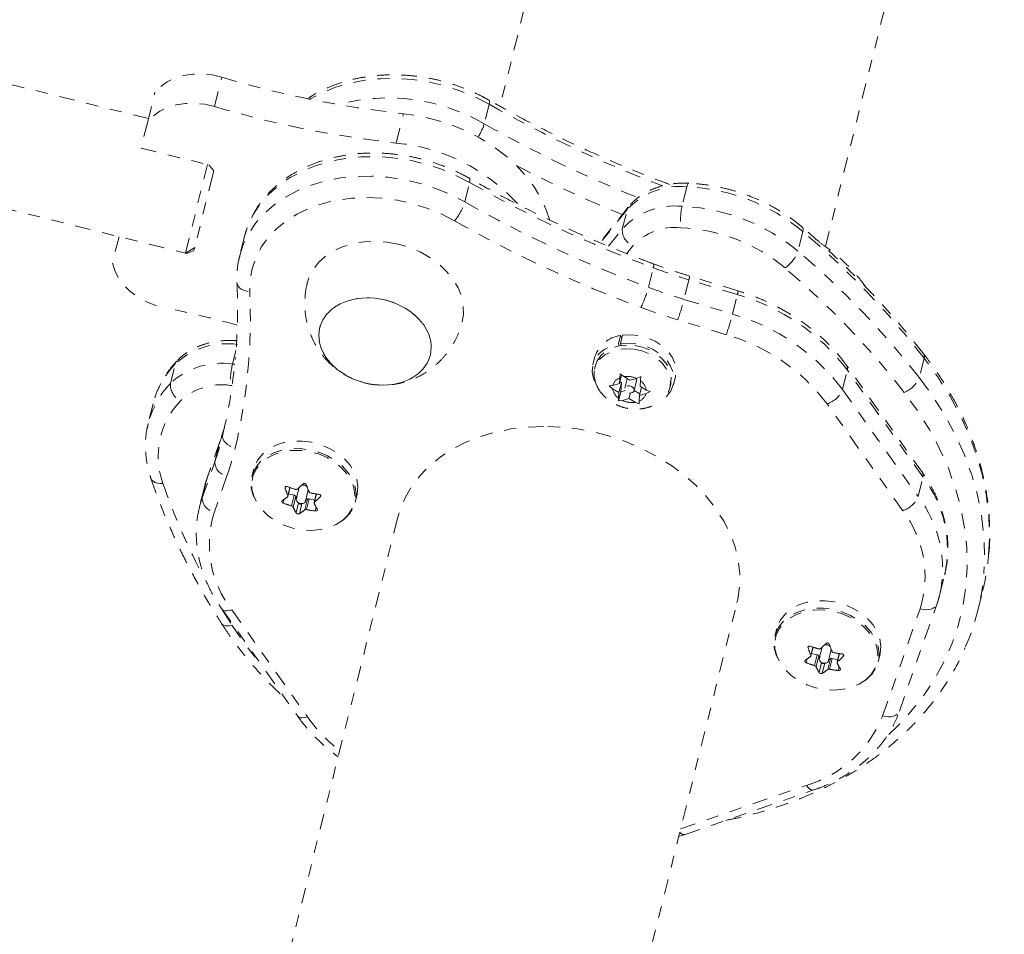
# Model space of a CAD drawing. Units: millimetres. Extents: x -60 to 1106, y 0 to 585.
# Drawn here: x 343 to 351, y 222 to 229 of the extents above; entities that cross this region are included whole.
import ezdxf

# ---------------------------------------------------------------- set-up
doc = ezdxf.new("R2010")
doc.units = ezdxf.units.MM
doc.header["$LTSCALE"] = 20
doc.linetypes.add('PHANTOM', pattern=[0.0127, 0.00635, -0.00127, 0.00127, -0.00127, 0.00127, -0.00127])
doc.layers.add('CONTOUR', color=7, linetype='Continuous')

msp = doc.modelspace()

# ---------------------------------------------------------------- linework, layer by layer
at = {"layer": 'CONTOUR', "linetype": 'PHANTOM', "lineweight": 0}
for p, q in [((348.21534, 233.77638), (346.8593, 228.32386)), ((349.5352, 227.16943), (351.00575, 233.08241)), ((343.96865, 228.22195), (342.39146, 228.61419)), ((344.51223, 228.32174), (344.57219, 228.56282)), ((343.96265, 228.19783), (344.02261, 228.43891)), ((346.76948, 228.34037), (346.72951, 228.17965)), ((346.00543, 228.02143), (346.06539, 228.26251)), ((343.96265, 228.19783), (343.9084, 227.97969)), ((343.9084, 227.97969), (344.46648, 227.84089)), ((344.27322, 227.1156), (344.45435, 227.84391)), ((344.46648, 227.84089), (344.50597, 227.79247)), ((344.49608, 227.75268), (344.34897, 227.16117)), ((344.50597, 227.79247), (344.49608, 227.75268)), ((346.56963, 227.53677), (346.6096, 227.69749)), ((348.39589, 227.66173), (348.35592, 227.50101)), ((342.15008, 227.64362), (344.27322, 227.1156)), ((347.91439, 227.49447), (347.68066, 227.20236)), ((347.90467, 227.4745), (347.68539, 227.20045)), ((347.86469, 227.31378), (347.90467, 227.4745)), ((343.72727, 227.25137), (343.67331, 227.03441)), ((344.75858, 227.2542), (344.71861, 227.09348)), ((344.76127, 227.26467), (344.75858, 227.2542)), ((347.75231, 227.17332), (347.86469, 227.31378)), ((349.3492, 227.2937), (349.30923, 227.13298)), ((344.27322, 227.1156), (344.34897, 227.16117)), ((344.34897, 227.16117), (344.34322, 227.13805)), ((347.95205, 227.17529), (347.90194, 227.11266)), ((344.28565, 227.11376), (344.27469, 227.11648)), ((344.34322, 227.13805), (344.28565, 227.11376)), ((344.28565, 227.11376), (344.28837, 227.12471)), ((348.0791, 226.83487), (348.11907, 226.99559)), ((348.81616, 226.80608), (348.41756, 226.92774)), ((348.4121, 226.89673), (348.37213, 226.73601)), ((348.8107, 226.77507), (348.4121, 226.89673)), ((348.77073, 226.61435), (348.8107, 226.77507)), ((348.37213, 226.73601), (348.77073, 226.61435)), ((348.7197, 226.44543), (348.32111, 226.56709)), ((347.83264, 226.36982), (347.84957, 226.43788)), ((347.86629, 226.4407), (347.84937, 226.37263)), ((347.8601, 226.41581), (347.84957, 226.43788)), ((347.84046, 226.35343), (347.83264, 226.36982)), ((347.84937, 226.37263), (347.85611, 226.35607)), ((344.68737, 226.31489), (344.65983, 226.20417)), ((344.14912, 226.0445), (344.18909, 226.20522)), ((344.65983, 226.20417), (344.67869, 226.20229)), ((347.64012, 226.2661), (347.62319, 226.19803)), ((347.64452, 226.19273), (347.63702, 226.16258)), ((350.33224, 225.31101), (349.71079, 226.1898)), ((350.34656, 226.25288), (350.30659, 226.09216)), ((347.8587, 226.11503), (347.84112, 226.04435)), ((347.84365, 226.09081), (347.84658, 226.12479)), ((347.84658, 226.12479), (347.87662, 226.10059)), ((349.67515, 225.99374), (349.71512, 226.15446)), ((350.33657, 225.27567), (349.71512, 226.15446)), ((344.65706, 226.02721), (344.64078, 226.02883)), ((347.75563, 226.02413), (347.78722, 226.02835)), ((347.84112, 226.04435), (347.78722, 226.02835)), ((347.85703, 226.04983), (347.83704, 225.96947)), ((347.84112, 226.04435), (347.84365, 226.09081)), ((347.84435, 226.05735), (347.85703, 226.04983)), ((347.85703, 226.04983), (347.85295, 225.97495)), ((347.92799, 226.07013), (347.87662, 226.10059)), ((347.90558, 226.08342), (347.886, 226.00468)), ((347.92799, 226.07013), (347.98188, 226.08613)), ((347.96183, 225.98582), (347.98181, 226.06618)), ((347.98188, 226.08613), (348.01624, 226.10147)), ((348.01078, 226.02103), (348.01331, 226.06749)), ((348.01624, 226.10147), (348.01331, 226.06749)), ((348.25576, 226.0087), (348.26326, 226.03885)), ((348.28459, 226.03354), (348.30152, 226.10161)), ((347.78567, 225.99993), (347.75563, 226.02413)), ((347.83704, 225.96947), (347.78567, 225.99993)), ((347.85295, 225.97495), (347.83435, 225.90015)), ((347.83704, 225.96947), (347.83451, 225.92301)), ((347.85295, 225.97495), (347.88935, 225.98575)), ((347.93103, 225.96536), (347.91984, 225.92037)), ((347.96223, 225.98744), (348.00994, 225.95914)), ((348.00671, 225.94615), (348.00418, 225.89969)), ((348.02346, 226.01351), (348.00671, 225.94615)), ((348.00671, 225.94615), (348.0606, 225.96214)), ((348.01078, 226.02103), (348.06215, 225.99057)), ((348.09496, 225.97749), (348.0606, 225.96214)), ((348.06215, 225.99057), (348.09496, 225.97749)), ((349.67515, 225.99374), (350.2966, 225.11495)), ((344.00664, 225.87651), (343.96667, 225.71579)), ((347.83435, 225.90015), (347.83451, 225.92301)), ((347.86594, 225.90437), (347.83435, 225.90015)), ((347.91984, 225.92037), (347.86594, 225.90437)), ((347.91984, 225.92037), (347.9712, 225.8899)), ((348.00401, 225.87683), (347.9712, 225.8899)), ((348.00418, 225.89969), (348.00401, 225.87683)), ((350.17021, 224.99775), (349.54876, 225.87654)), ((343.96495, 225.70874), (343.96667, 225.71579)), ((344.55477, 225.56121), (344.45119, 225.26568)), ((344.55623, 225.5661), (344.45265, 225.27057)), ((344.5148, 225.40049), (344.55477, 225.56121)), ((344.55623, 225.5661), (344.55477, 225.56121)), ((344.41122, 225.10496), (344.5148, 225.40049)), ((344.83504, 225.3416), (344.81967, 225.27977)), ((344.41122, 225.10496), (344.45119, 225.26568)), ((344.45119, 225.26568), (344.42865, 225.19026)), ((344.45265, 225.27057), (344.45119, 225.26568)), ((344.61425, 225.28367), (344.51068, 224.98815)), ((350.2966, 225.11495), (350.33657, 225.27567)), ((344.42865, 225.19026), (344.38868, 225.02954)), ((345.09559, 225.19507), (345.09252, 225.18271)), ((345.11525, 225.12281), (345.13166, 225.18879)), ((345.11586, 225.11635), (345.1337, 225.18808)), ((345.16777, 225.12546), (345.12096, 225.13685)), ((345.20755, 225.18829), (345.18444, 225.09536)), ((345.20755, 225.18829), (345.20782, 225.1893)), ((345.26026, 225.0765), (345.28314, 225.16849)), ((345.34883, 225.13588), (345.331, 225.06419)), ((345.35086, 225.13559), (345.33442, 225.0695)), ((344.39127, 225.03969), (344.41122, 225.10496)), ((345.085, 225.0917), (345.0771, 225.05995)), ((345.14578, 225.03706), (345.16777, 225.12546)), ((345.17956, 225.11657), (345.15757, 225.02817)), ((345.18608, 225.10198), (345.17956, 225.11657)), ((345.18321, 224.97992), (345.20362, 225.06199)), ((345.23003, 225.05607), (345.20951, 224.97352)), ((345.25401, 225.00472), (345.27599, 225.09312)), ((345.27599, 225.09312), (345.26149, 225.08143)), ((345.2905, 225.09561), (345.26852, 225.00721)), ((345.33606, 225.08453), (345.2905, 225.09561)), ((345.38182, 225.11235), (345.38481, 225.12435)), ((345.66892, 225.06856), (345.6843, 225.13039)), ((344.38868, 225.02954), (344.39127, 225.03969)), ((345.3401, 224.99598), (345.34782, 225.02703)), ((346.01695, 224.93679), (344.05838, 217.06151)), ((350.47559, 224.31079), (350.51556, 224.47151)), ((350.78777, 224.17694), (350.82774, 224.33766)), ((350.47559, 224.31079), (350.473, 224.30064)), ((344.572, 224.19004), (345.19345, 223.31125)), ((344.57801, 224.18155), (344.65555, 224.05725)), ((344.65409, 224.18186), (345.27554, 223.30307)), ((346.84879, 216.36754), (348.80735, 224.24282)), ((350.00508, 223.3111), (350.31362, 224.19146)), ((350.14304, 223.35011), (350.45159, 224.23048)), ((350.45159, 224.23048), (350.45305, 224.23537)), ((349.135, 224.02913), (349.11963, 223.96729)), ((349.39555, 223.88259), (349.39248, 223.87024)), ((349.41521, 223.81033), (349.43162, 223.87631)), ((349.41582, 223.80388), (349.43366, 223.87561)), ((349.50751, 223.87582), (349.4844, 223.78289)), ((349.50751, 223.87582), (349.50778, 223.87682)), ((349.56022, 223.76403), (349.5831, 223.85602)), ((349.38496, 223.77922), (349.37706, 223.74747)), ((349.46773, 223.81299), (349.42092, 223.82437)), ((349.44575, 223.72459), (349.46773, 223.81299)), ((349.47952, 223.8041), (349.45754, 223.7157)), ((349.48604, 223.78951), (349.47952, 223.8041)), ((349.55397, 223.69224), (349.57595, 223.78064)), ((349.57595, 223.78064), (349.56145, 223.76896)), ((349.59046, 223.78314), (349.56848, 223.69474)), ((349.63602, 223.77206), (349.59046, 223.78314)), ((349.64879, 223.82341), (349.63096, 223.75172)), ((349.65082, 223.82312), (349.63438, 223.75703)), ((349.68178, 223.79987), (349.68477, 223.81188)), ((349.96888, 223.75609), (349.98426, 223.81792)), ((349.48317, 223.66745), (349.50358, 223.74952)), ((349.53, 223.74359), (349.50947, 223.66105)), ((349.64006, 223.68351), (349.64778, 223.71456)), ((348.34447, 222.38161), (349.37884, 222.73973)), ((348.38193, 222.33572), (349.43972, 222.70196)), ((348.32906, 222.31962), (348.38193, 222.33572))]:
    msp.add_line(p, q, dxfattribs=at)
at = {"layer": 'CONTOUR', "linetype": 'PHANTOM', "lineweight": 0, "flags": 128}
for points in [[(344.57219, 228.56282), (344.493, 228.58119), (344.41274, 228.58969), (344.33353, 228.58807), (344.25748, 228.57638), (344.18658, 228.55494), (344.12272, 228.5243), (344.06757, 228.48528), (344.02261, 228.43891)], [(346.76948, 228.34037), (346.65252, 228.4006), (346.52956, 228.45154), (346.40201, 228.49261), (346.27134, 228.52334), (346.13906, 228.54337), (346.0067, 228.55246), (345.87577, 228.55052), (345.7478, 228.53757), (345.62425, 228.51375), (345.50656, 228.47935), (345.39607, 228.43475), (345.29645, 228.38191)], [(346.76948, 228.34037), (346.77216, 228.35462), (346.77228, 228.36545), (346.76984, 228.37246), (346.76757, 228.37451)], [(344.51223, 228.32174), (344.43304, 228.34011), (344.35278, 228.34861), (344.27358, 228.34699), (344.19752, 228.3353), (344.12662, 228.31386), (344.06276, 228.28322), (344.00762, 228.2442), (343.96265, 228.19783)], [(347.26662, 227.39226), (347.24302, 227.46413), (347.19851, 227.56353), (347.1412, 227.66013), (347.07172, 227.75282), (346.99087, 227.84058), (346.89955, 227.9224), (346.7988, 227.99737), (346.68974, 228.06464), (346.57361, 228.12346), (346.45171, 228.17316), (346.32542, 228.21318), (346.19616, 228.24308), (346.06539, 228.26251)], [(346.6096, 227.69749), (346.49264, 227.75772), (346.36968, 227.80866), (346.24212, 227.84973), (346.11146, 227.88046), (345.97918, 227.90049), (345.84681, 227.90958), (345.71589, 227.90764), (345.58792, 227.89469), (345.46437, 227.87088), (345.34668, 227.83647), (345.23619, 227.79187), (345.13418, 227.7376), (345.04183, 227.67427), (344.96021, 227.60262), (344.89025, 227.52347), (344.83275, 227.43774), (344.7884, 227.34641), (344.76127, 227.26467)], [(344.71908, 227.09536), (344.74843, 227.18569), (344.79278, 227.27702), (344.85028, 227.36275), (344.92024, 227.4419), (345.00186, 227.51355), (345.09421, 227.57688), (345.19622, 227.63115), (345.30671, 227.67575), (345.4244, 227.71016), (345.54795, 227.73397), (345.67592, 227.74692), (345.80684, 227.74886), (345.93921, 227.73977), (346.07149, 227.71974), (346.20215, 227.68901), (346.32971, 227.64794), (346.45267, 227.597), (346.56963, 227.53677)], [(346.60768, 227.73163), (346.60996, 227.72958), (346.61239, 227.72257), (346.61227, 227.71174), (346.6096, 227.69749)], [(348.39589, 227.66173), (348.39996, 227.67557), (348.40423, 227.68521), (348.40852, 227.69027), (348.41107, 227.69102)], [(346.48586, 227.38191), (346.3749, 227.43874), (346.25802, 227.48628), (346.13672, 227.52392), (346.01255, 227.55119), (345.88709, 227.56772), (345.76194, 227.57332), (345.63871, 227.5679), (345.51897, 227.55154), (345.40425, 227.52446), (345.29601, 227.48698), (345.19564, 227.4396), (345.10442, 227.38291), (345.02351, 227.31765), (344.95395, 227.24464), (344.89663, 227.16482), (344.85228, 227.07921), (344.82146, 226.9889), (344.80457, 226.89505), (344.80182, 226.79885)], [(347.91441, 227.4945), (347.91063, 227.48906), (347.90467, 227.4745)], [(346.02337, 227.19032), (345.92925, 227.2075), (345.83477, 227.21411), (345.74192, 227.21), (345.6527, 227.19526), (345.569, 227.17022), (345.49261, 227.13539), (345.42515, 227.09152), (345.36807, 227.03956), (345.32257, 226.9806), (345.28964, 226.9159), (345.27467, 226.86883)], [(346.54836, 226.55128), (346.55845, 226.61165), (346.55753, 226.68446), (346.54286, 226.75785), (346.51473, 226.83025), (346.47376, 226.90012), (346.42081, 226.96596), (346.35701, 227.02638), (346.28373, 227.08008), (346.20251, 227.12593), (346.11511, 227.16294), (346.02337, 227.19032)], [(343.67331, 227.03441), (343.69132, 226.97238), (343.72176, 226.91208), (343.76383, 226.85509), (343.81642, 226.80294), (343.87815, 226.75698), (343.94737, 226.71845), (344.02225, 226.68836), (344.10083, 226.6675)], [(344.69692, 226.87361), (344.69694, 226.87306), (344.70021, 226.85743), (344.70816, 226.84264), (344.72047, 226.82925), (344.73667, 226.81779), (344.75615, 226.80868), (344.77815, 226.80229), (344.80182, 226.79885)], [(345.91156, 226.73205), (345.83119, 226.74583), (345.75084, 226.7488), (345.67295, 226.74087), (345.59989, 226.72228), (345.53388, 226.69359), (345.47693, 226.65567), (345.43076, 226.60968), (345.39678, 226.55701), (345.37602, 226.49927), (345.36912, 226.43821), (345.37627, 226.37568), (345.39727, 226.31358), (345.43148, 226.2538), (345.47785, 226.19816), (345.53498, 226.14835), (345.60113, 226.10588), (345.67429, 226.07204), (345.75225, 226.04786), (345.83262, 226.03408), (345.91297, 226.0311), (345.99086, 226.03904), (346.06392, 226.05763), (346.12993, 226.08632), (346.18688, 226.12424), (346.23305, 226.17023), (346.26703, 226.22289), (346.28778, 226.28064), (346.29469, 226.3417), (346.28754, 226.40423), (346.26654, 226.46633), (346.23233, 226.52611), (346.18596, 226.58174), (346.12883, 226.63156), (346.06268, 226.67403), (345.98952, 226.70787), (345.91156, 226.73205)], [(346.00408, 226.70206), (345.92687, 226.72817), (345.84678, 226.74401), (345.76623, 226.74908), (345.68768, 226.74325), (345.61351, 226.72668), (345.54598, 226.69988), (345.48713, 226.66366), (345.43876, 226.61912), (345.40234, 226.56763), (345.37897, 226.51073), (345.36936, 226.45016), (345.3738, 226.38777), (345.39216, 226.32544), (345.42389, 226.26507), (345.46801, 226.2085), (345.52319, 226.15744), (345.58775, 226.11344), (345.65973, 226.07785), (345.73694, 226.05174), (345.81703, 226.0359), (345.89758, 226.03083), (345.97613, 226.03666), (346.0503, 226.05323), (346.11783, 226.08003), (346.17668, 226.11625), (346.22505, 226.16079), (346.26147, 226.21228), (346.28484, 226.26918), (346.29445, 226.32974), (346.29001, 226.39214), (346.27164, 226.45447), (346.23992, 226.51484), (346.1958, 226.57141), (346.14062, 226.62247), (346.07606, 226.66647), (346.00408, 226.70206)], [(347.86629, 226.4407), (347.93447, 226.4448), (348.0042, 226.43768), (348.0725, 226.41966), (348.13643, 226.3915), (348.19325, 226.35442), (348.2405, 226.31), (348.27617, 226.26017), (348.29871, 226.20706), (348.30716, 226.15294), (348.30152, 226.10161)], [(347.63659, 226.06337), (347.6281, 226.08573), (347.61783, 226.13985), (347.62199, 226.19293), (347.64043, 226.24269), (347.67233, 226.287), (347.71634, 226.32395), (347.77055, 226.35196), (347.83264, 226.36982)], [(347.64452, 226.19273), (347.6589, 226.23116), (347.68813, 226.27339), (347.72898, 226.30873), (347.77966, 226.33564), (347.83795, 226.35294), (347.90132, 226.35988), (347.96697, 226.35615)], [(347.84937, 226.37263), (347.91754, 226.37673), (347.98728, 226.36962), (348.05558, 226.35159), (348.11951, 226.32343), (348.17632, 226.28635), (348.22357, 226.24194), (348.25924, 226.1921), (348.28178, 226.13899), (348.29023, 226.08488), (348.28422, 226.0321), (348.26402, 225.98291), (348.23049, 225.93944), (348.18508, 225.90354), (348.17989, 225.90039)], [(347.96697, 226.35615), (348.03206, 226.34191), (348.09373, 226.31779), (348.14929, 226.28484), (348.19631, 226.2445), (348.23273, 226.19854), (348.25697, 226.14896), (348.26796, 226.09793), (348.26522, 226.04769), (348.26326, 226.03885)], [(347.65487, 226.02524), (347.64331, 226.05246), (347.63232, 226.10349), (347.63506, 226.15374), (347.6514, 226.20101), (347.68063, 226.24324), (347.72148, 226.27858), (347.77216, 226.30549), (347.83046, 226.32279), (347.89382, 226.32973), (347.95948, 226.32599)], [(347.95948, 226.32599), (348.02456, 226.31176), (348.08623, 226.28764), (348.14179, 226.25469), (348.18881, 226.21435), (348.22523, 226.16839), (348.24947, 226.11881), (348.26046, 226.06778), (348.25773, 226.01754), (348.24138, 225.97026), (348.21215, 225.92803), (348.17456, 225.89495)], [(344.20115, 226.22789), (344.19497, 226.21969), (344.18909, 226.20522)], [(350.87708, 224.63531), (350.88406, 224.78648), (350.87832, 224.95255), (350.8587, 225.11945), (350.82527, 225.28649), (350.77818, 225.45297), (350.71761, 225.61819), (350.64384, 225.78147), (350.55715, 225.94213), (350.45792, 226.09948), (350.34656, 226.25288)], [(350.30659, 226.09216), (350.41795, 225.93876), (350.51718, 225.78141), (350.60386, 225.62075), (350.67764, 225.45747), (350.7382, 225.29225), (350.7853, 225.12577), (350.81873, 224.95873), (350.83835, 224.79183), (350.84409, 224.62576), (350.83847, 224.49138)], [(347.92231, 225.96579), (347.93718, 225.96601), (347.95003, 225.97068), (347.9589, 225.97908), (347.96244, 225.98995), (347.96013, 226.00163), (347.95229, 226.01233), (347.94014, 226.02044), (347.92552, 226.0247), (347.91065, 226.02449), (347.8978, 226.01982), (347.88893, 226.01141), (347.88538, 226.00054), (347.8877, 225.98887), (347.89553, 225.97817), (347.90769, 225.97006), (347.92231, 225.96579)], [(350.05554, 223.15722), (350.12022, 223.21888), (350.23581, 223.34291), (350.33946, 223.47376), (350.43075, 223.61085), (350.50925, 223.7536), (350.57464, 223.90139), (350.62664, 224.05356), (350.66501, 224.20946), (350.68958, 224.36841), (350.70026, 224.52972), (350.69699, 224.69269), (350.67979, 224.85661), (350.64874, 225.02076), (350.60396, 225.18444), (350.54566, 225.34693), (350.47408, 225.50753), (350.38954, 225.66554), (350.29241, 225.82027), (350.1831, 225.97104)], [(344.58024, 225.62347), (344.57867, 225.60722), (344.58183, 225.59047), (344.58961, 225.57385), (344.60169, 225.55801), (344.61761, 225.54355), (344.63677, 225.53102), (344.65842, 225.52092), (344.68174, 225.51362)], [(347.2192, 225.69115), (347.08231, 225.68584), (346.9486, 225.66997), (346.81936, 225.6437), (346.69582, 225.60728), (346.57918, 225.56107), (346.47056, 225.5055), (346.37102, 225.44111), (346.28149, 225.36852), (346.20286, 225.28843), (346.13587, 225.20161), (346.08118, 225.10891), (346.0393, 225.0112), (346.01695, 224.93679)], [(348.80735, 224.24282), (348.81365, 224.27018), (348.82881, 224.37502), (348.83033, 224.48193), (348.81819, 224.58988), (348.7925, 224.69783), (348.75353, 224.80474), (348.70163, 224.90958), (348.63732, 225.01134), (348.56121, 225.10904), (348.47403, 225.20174), (348.37662, 225.28855), (348.26993, 225.36863), (348.15498, 225.44121), (348.03287, 225.50558), (347.90478, 225.56114), (347.77195, 225.60734), (347.63566, 225.64375), (347.49721, 225.67), (347.35794, 225.68585), (347.2192, 225.69115)], [(345.6843, 225.13039), (345.68593, 225.13737), (345.69154, 225.19616), (345.68328, 225.25622), (345.6614, 225.31564), (345.62661, 225.3725), (345.58002, 225.42497), (345.52314, 225.47136), (345.45779, 225.51019), (345.38607, 225.54021), (345.31029, 225.56045), (345.23289, 225.57026), (345.15634, 225.56933), (345.08312, 225.55769), (345.01556, 225.5357), (344.95586, 225.50409), (344.90592, 225.46385), (344.86735, 225.41629), (344.84139, 225.36294), (344.83504, 225.3416)], [(345.56099, 224.91495), (345.5744, 224.92519), (345.61884, 224.96926), (345.65123, 225.01992), (345.67055, 225.07554), (345.67616, 225.13432), (345.6679, 225.19439), (345.64602, 225.25381), (345.61123, 225.31066), (345.56464, 225.36313), (345.50776, 225.40953), (345.44241, 225.44836), (345.3707, 225.47838), (345.29492, 225.49862), (345.21751, 225.50843), (345.14096, 225.5075), (345.06774, 225.49585), (345.00019, 225.47387), (344.94048, 225.44225), (344.89054, 225.40202), (344.85197, 225.35446), (344.82601, 225.30111), (344.8135, 225.24368), (344.81482, 225.18401), (344.82996, 225.12403), (344.85626, 225.06921)], [(345.56682, 224.92083), (345.61052, 224.96418), (345.64238, 225.014), (345.66137, 225.06869), (345.6669, 225.1265), (345.65877, 225.18557), (345.63725, 225.24401), (345.60304, 225.29992), (345.55722, 225.35152), (345.50128, 225.39715), (345.43702, 225.43533), (345.36649, 225.46485), (345.29197, 225.48476), (345.21584, 225.49441), (345.14057, 225.49349), (345.06855, 225.48204), (345.00212, 225.46042), (344.94341, 225.42933), (344.8943, 225.38976), (344.85637, 225.34299), (344.83084, 225.29052), (344.81853, 225.23404), (344.81777, 225.19695)], [(344.08805, 225.2229), (344.0652, 225.22204), (344.044, 225.2243), (344.02525, 225.2296), (344.00969, 225.23773), (343.99791, 225.24838), (343.99036, 225.26113), (343.98966, 225.26306)], [(344.81777, 225.19695), (344.81983, 225.17536), (344.83472, 225.11638), (344.8627, 225.05897), (344.90287, 225.005), (344.95395, 224.95619), (345.0143, 224.91411), (345.08197, 224.88012), (345.15479, 224.85531), (345.23041, 224.84047), (345.30642, 224.83609), (345.38036, 224.8423), (345.44986, 224.8589), (345.51269, 224.88536), (345.56682, 224.92083)], [(345.19288, 225.10816), (345.1856, 225.0988), (345.18392, 225.08748), (345.18809, 225.07593), (345.19748, 225.0659), (345.21065, 225.05891), (345.2256, 225.05605), (345.24006, 225.05773), (345.25182, 225.0637), (345.2591, 225.07306), (345.26078, 225.08438), (345.25661, 225.09594), (345.24722, 225.10597), (345.23405, 225.11295), (345.2191, 225.11582), (345.20464, 225.11414), (345.19288, 225.10816)], [(349.98426, 223.81792), (349.98589, 223.8249), (349.9915, 223.88368), (349.98324, 223.94375), (349.96136, 224.00317), (349.92657, 224.06002), (349.87998, 224.11249), (349.8231, 224.15889), (349.75775, 224.19772), (349.68603, 224.22774), (349.61025, 224.24798), (349.53285, 224.25779), (349.4563, 224.25686), (349.38308, 224.24521), (349.31553, 224.22323), (349.25582, 224.19161), (349.20588, 224.15138), (349.16731, 224.10382), (349.14135, 224.05047), (349.135, 224.02913)], [(344.57199, 224.19006), (344.5745, 224.18695), (344.58471, 224.17935), (344.59835, 224.17494), (344.61489, 224.17388), (344.63372, 224.17622), (344.65409, 224.18186)], [(349.86095, 223.60248), (349.87436, 223.61271), (349.9188, 223.65679), (349.95119, 223.70745), (349.97051, 223.76306), (349.97613, 223.82185), (349.96786, 223.88192), (349.94598, 223.94133), (349.91119, 223.99819), (349.8646, 224.05066), (349.80772, 224.09706), (349.74237, 224.13589), (349.67066, 224.1659), (349.59488, 224.18615), (349.51747, 224.19596), (349.44092, 224.19503), (349.3677, 224.18338), (349.30015, 224.1614), (349.24044, 224.12978), (349.1905, 224.08954), (349.15193, 224.04199), (349.12597, 223.98863), (349.11346, 223.9312), (349.11479, 223.87154), (349.12992, 223.81155), (349.15622, 223.75673)], [(349.86678, 223.60836), (349.91048, 223.6517), (349.94234, 223.70152), (349.96133, 223.75622), (349.96686, 223.81403), (349.95873, 223.8731), (349.93721, 223.93153), (349.903, 223.98745), (349.85719, 224.03905), (349.80125, 224.08467), (349.73698, 224.12286), (349.66645, 224.15238), (349.59193, 224.17229), (349.5158, 224.18193), (349.44053, 224.18102), (349.36852, 224.16957), (349.30209, 224.14795), (349.24337, 224.11685), (349.19426, 224.07729), (349.15633, 224.03052), (349.1308, 223.97805), (349.11849, 223.92157), (349.11773, 223.88448)], [(350.31362, 224.19146), (350.33731, 224.1859), (350.36085, 224.18363), (350.38335, 224.18475), (350.40393, 224.18922), (350.42181, 224.19687), (350.43631, 224.20739), (350.44685, 224.22039), (350.45159, 224.23048)], [(344.65555, 224.05725), (344.63465, 224.05238), (344.61532, 224.05079), (344.5983, 224.05254), (344.58426, 224.05756), (344.57372, 224.06565), (344.57028, 224.07014)], [(349.11773, 223.88448), (349.1198, 223.86289), (349.13468, 223.8039), (349.16266, 223.7465), (349.20283, 223.69252), (349.25391, 223.64371), (349.31426, 223.60164), (349.38193, 223.56765), (349.45475, 223.54283), (349.53038, 223.528), (349.60638, 223.52361), (349.68032, 223.52982), (349.74982, 223.54642), (349.81265, 223.57289), (349.86678, 223.60836)], [(349.49284, 223.79569), (349.48556, 223.78633), (349.48388, 223.77501), (349.48805, 223.76345), (349.49744, 223.75342), (349.51061, 223.74644), (349.52557, 223.74357), (349.54002, 223.74525), (349.55179, 223.75123), (349.55906, 223.76059), (349.56074, 223.77191), (349.55657, 223.78346), (349.54718, 223.7935), (349.53401, 223.80048), (349.51906, 223.80335), (349.5046, 223.80167), (349.49284, 223.79569)], [(345.19345, 223.31125), (345.19595, 223.30816), (345.20615, 223.30056), (345.21979, 223.29615), (345.23634, 223.29509), (345.25516, 223.29743), (345.27554, 223.30307)], [(350.00508, 223.3111), (350.02876, 223.30553), (350.05231, 223.30326), (350.0748, 223.30438), (350.09539, 223.30885), (350.11327, 223.3165), (350.12776, 223.32702), (350.13831, 223.34002), (350.14304, 223.35011)], [(349.37884, 222.73973), (349.39142, 222.72403), (349.40428, 222.71202), (349.41694, 222.70417), (349.42889, 222.70076), (349.4397, 222.70195), (349.43972, 222.70195)]]:
    msp.add_lwpolyline(points, dxfattribs=at)
at = {"layer": 'CONTOUR', "linetype": 'PHANTOM', "lineweight": 0}
for centre, radius, start, end in [((346.96894, 236.61773), 8.40394, 253.429545, 263.827872), ((345.93717, 226.8063), 1.58553, 60.017522, 104.946432), ((346.90899, 236.37665), 8.40394, 253.429545, 263.827872), ((351.81749, 237.22343), 10.21719, 240.391586, 249.263844), ((346.32912, 228.29911), 0.41783, 326.850702, 343.387571), ((351.76684, 237.04204), 10.19395, 240.386378, 248.288573), ((345.86184, 226.48819), 1.53995, 42.240164, 84.649745), ((351.78238, 237.07449), 10.4062, 242.630052, 247.889974), ((351.66255, 236.59012), 10.22796, 240.393988, 249.729641), ((348.33714, 227.07785), 0.58683, 84.254935, 137.474017), ((348.32538, 226.06038), 1.6029, 50.302726, 87.478906), ((346.14477, 227.6665), 0.44423, 320.160956, 343.020786), ((351.62258, 236.4294), 10.22796, 240.393988, 249.729641), ((348.29717, 226.91713), 0.58683, 84.254935, 137.474017), ((348.9535, 227.37572), 0.61057, 168.158569, 184.758381), ((348.28541, 225.89966), 1.6029, 50.302726, 87.478906), ((351.61777, 236.41349), 10.38777, 240.393988, 249.729641), ((348.29803, 226.85796), 0.46946, 84.254935, 137.474017), ((348.28157, 225.88386), 1.44261, 50.302726, 87.478906), ((349.31876, 227.30799), 0.03362, 334.857445, 40.631166), ((348.00934, 227.30822), 0.14475, 177.797516, 246.685132), ((344.72981, 221.86895), 7.12507, 37.972453, 49.584313), ((349.04423, 227.22518), 0.28058, 304.465201, 340.817509), ((344.68984, 221.70823), 7.12507, 37.972453, 49.584313), ((348.07714, 227.01589), 0.04658, 334.175991, 14.26508), ((349.95838, 231.96361), 5.29757, 249.683866, 253.029136), ((348.33037, 226.9271), 0.08719, 339.613556, 0.421653), ((344.66359, 221.663), 7.00173, 37.972453, 49.584313), ((347.05814, 227.11155), 1.05779, 335.270746, 344.837261), ((349.91841, 231.80289), 5.29757, 249.683866, 253.029136), ((340.16631, 226.58374), 4.6405, 346.667292, 2.656808), ((348.72892, 226.80545), 0.08724, 339.618629, 0.413154), ((348.34133, 225.12173), 1.71867, 36.933389, 74.15124), ((346.22221, 227.29324), 2.22096, 340.916137, 345.46949), ((342.43725, 218.39645), 8.4367, 74.446637, 78.627686), ((349.91571, 231.79231), 5.46312, 249.683866, 253.029136), ((346.6208, 227.17158), 2.22096, 340.916137, 345.46949), ((348.30136, 224.96101), 1.71867, 36.933389, 74.15124), ((347.88013, 226.18704), 0.2527, 96.946286, 161.76771), ((348.28945, 224.92987), 1.57544, 36.933389, 74.15124), ((344.61018, 225.75495), 0.61649, 81.640558, 133.081802), ((350.30809, 226.26607), 0.04067, 341.085065, 33.857761), ((344.72226, 225.69429), 0.73845, 136.220202, 165.713967), ((344.5702, 225.59423), 0.61649, 81.640558, 133.081802), ((340.18519, 226.66886), 4.51766, 346.620398, 354.770064), ((345.45713, 226.02884), 0.81635, 167.597678, 180.000322), ((349.67554, 226.16754), 0.04169, 341.704989, 32.230728), ((344.68229, 225.53357), 0.73845, 136.220202, 165.713967), ((344.30159, 226.03707), 0.15265, 177.210783, 242.967533), ((344.56908, 225.54088), 0.49319, 81.640558, 133.081802), ((347.87756, 226.00345), 0.09371, 111.217955, 164.587851), ((347.90558, 225.92114), 0.18177, 65.180364, 99.168053), ((347.95734, 226.07162), 0.02507, 347.475676, 32.570987), ((347.94693, 225.97137), 0.11681, 9.457076, 55.367656), ((350.10932, 226.16977), 0.21198, 290.368123, 338.524269), ((347.9009, 226.01912), 0.11681, 189.457076, 235.367656), ((347.97026, 225.98705), 0.09371, 291.217955, 344.587851), ((349.48749, 226.06936), 0.20232, 287.627042, 338.051564), ((344.70592, 225.44598), 0.65691, 136.146951, 199.852318), ((347.94224, 226.06936), 0.18177, 245.180364, 279.168053), ((342.39267, 226.14438), 2.24873, 340.682369, 346.605875), ((342.42988, 226.30599), 2.25163, 340.684338, 344.093329), ((342.42581, 226.05081), 2.319, 340.682369, 346.605875), ((344.63214, 225.39965), 0.11735, 179.589352, 261.232525), ((350.29699, 225.28875), 0.04168, 341.702005, 32.273558), ((349.02539, 226.91528), 5.21933, 198.92024, 208.308801), ((344.1101, 226.4218), 1.65048, 311.001786, 313.219955), ((349.5632, 224.68152), 0.97525, 347.564097, 37.533381), ((346.6229, 225.72927), 1.62505, 199.653551, 201.912718), ((345.51893, 226.3103), 1.1865, 249.826236, 253.322798), ((345.24082, 225.16009), 0.04876, 49.990701, 106.093183), ((346.79703, 225.75921), 1.62505, 199.653551, 201.912718), ((345.52129, 226.31285), 1.18954, 259.336238, 262.826837), ((344.52857, 225.10412), 0.11735, 179.589352, 261.232525), ((344.50751, 225.92718), 1.01564, 303.496919, 306.563188), ((345.48628, 226.17365), 1.1865, 249.826236, 253.322798), ((345.16434, 225.10865), 0.01716, 27.488443, 78.462999), ((345.2198, 225.07125), 0.01829, 208.615652, 304.04447), ((345.28585, 225.07924), 0.01702, 74.124221, 125.390485), ((346.23414, 225.50655), 1.00772, 206.423513, 209.530464), ((344.25157, 226.3151), 1.65048, 311.001786, 313.219955), ((350.10894, 225.19057), 0.20232, 287.627042, 338.051564), ((349.52323, 224.5208), 0.97525, 347.564097, 37.533381), ((345.35325, 224.72212), 0.88357, 162.477401, 217.694048), ((346.06002, 225.47661), 1.00772, 206.423513, 209.530464), ((344.64898, 225.82048), 1.01564, 303.496919, 306.563188), ((345.48864, 226.17621), 1.18954, 259.336238, 262.826837), ((349.47105, 224.45749), 0.88357, 342.477401, 37.694048), ((348.97774, 224.79723), 1.90623, 346.049366, 355.127437), ((348.9412, 224.63618), 1.90279, 336.431147, 355.635534), ((347.09312, 225.62685), 2.89921, 212.778402, 220.303198), ((350.92286, 224.4168), 1.62505, 199.653551, 201.912718), ((349.8189, 224.99783), 1.1865, 249.826236, 253.322798), ((348.41006, 225.10933), 1.65048, 311.001786, 313.219955), ((349.54078, 223.84762), 0.04876, 49.990701, 106.093183), ((351.09699, 224.44674), 1.62505, 199.653551, 201.912718), ((348.80747, 224.61471), 1.01564, 303.496919, 306.563188), ((349.4643, 223.79618), 0.01716, 27.488443, 78.462999), ((349.58581, 223.76677), 0.01702, 74.124221, 125.390485), ((349.82125, 225.00038), 1.18954, 259.336238, 262.826837), ((348.55153, 225.00263), 1.65048, 311.001786, 313.219955), ((349.78625, 224.86118), 1.1865, 249.826236, 253.322798), ((350.35998, 224.16414), 1.00772, 206.423513, 209.530464), ((349.51976, 223.75878), 0.01829, 208.615652, 304.04447), ((348.94895, 224.508), 1.01564, 303.496919, 306.563188), ((349.7886, 224.86373), 1.18954, 259.336238, 262.826837), ((350.5341, 224.19408), 1.00772, 206.423513, 209.530464), ((346.3881, 224.10263), 1.37006, 215.703612, 231.839542), ((349.1031, 223.67083), 0.97107, 286.496413, 338.256418), ((348.37352, 222.37872), 0.04382, 214.794401, 281.066734)]:
    msp.add_arc(centre, radius, start, end, dxfattribs=at)
for points, knots in [([(346.76758, 228.3745), (346.74831, 228.38514), (346.69329, 228.41553), (346.59795, 228.45941), (346.48103, 228.50304), (346.36052, 228.53753), (346.23773, 228.56269), (346.11381, 228.5782), (345.98999, 228.58392), (345.86746, 228.57972), (345.74741, 228.56562), (345.63109, 228.54162), (345.5195, 228.5081), (345.41453, 228.46461), (345.33568, 228.4248), (345.2951, 228.3967), (345.28424, 228.38918)], [0, 0, 0, 0, 0.0417175, 0.1190913, 0.1964765, 0.2738743, 0.3512933, 0.4287422, 0.5062304, 0.5837662, 0.6613513, 0.7389771, 0.8166084, 0.8941942, 0.9716587, 1, 1, 1, 1]), ([(348.25409, 227.68089), (348.21215, 227.69666), (348.07237, 227.74923), (347.83785, 227.84479), (347.55252, 227.97034), (347.27252, 228.10417), (347.01044, 228.23866), (346.84437, 228.33155), (346.76758, 228.3745)], [0, 0, 0, 0, 0.08106132, 0.27013584, 0.45921401, 0.64828743, 0.83735581, 1, 1, 1, 1]), ([(346.6077, 227.73162), (346.58842, 227.74227), (346.5334, 227.77265), (346.43807, 227.81653), (346.32115, 227.86016), (346.20064, 227.89465), (346.07785, 227.91981), (345.95393, 227.93532), (345.83011, 227.94104), (345.70757, 227.93684), (345.58753, 227.92273), (345.47118, 227.89877), (345.35971, 227.86513), (345.2543, 227.82208), (345.15607, 227.77), (345.06612, 227.70942), (344.98544, 227.64099), (344.91499, 227.56546), (344.85527, 227.4838), (344.80778, 227.39673), (344.77679, 227.32347), (344.76612, 227.27847), (344.76296, 227.26514)], [0, 0, 0, 0, 0.0285681, 0.0815535, 0.1345468, 0.1875488, 0.2405651, 0.293602, 0.3466659, 0.3997622, 0.4528924, 0.5060504, 0.5592123, 0.6123429, 0.6653905, 0.7182878, 0.7709587, 0.8233312, 0.875356, 0.9270243, 0.9783779, 1, 1, 1, 1]), ([(348.12229, 227.02736), (348.07096, 227.04664), (347.92179, 227.10268), (347.67795, 227.20188), (347.39264, 227.32747), (347.11263, 227.46129), (346.85056, 227.59579), (346.68449, 227.68867), (346.6077, 227.73162)], [0, 0, 0, 0, 0.0974084, 0.2831195, 0.4688341, 0.6545441, 0.8402491, 1, 1, 1, 1]), ([(348.41105, 227.69102), (348.39483, 227.6915), (348.34922, 227.69284), (348.2751, 227.68689), (348.19103, 227.67004), (348.11173, 227.64276), (348.03898, 227.60564), (347.97631, 227.56046), (347.93659, 227.52153), (347.91807, 227.49895), (347.91439, 227.49447)], [0, 0, 0, 0, 0.0825686, 0.2320862, 0.3821073, 0.5322346, 0.6820245, 0.8308044, 0.9664161, 1, 1, 1, 1]), ([(349.34429, 227.32988), (349.3279, 227.34351), (349.28125, 227.38232), (349.19799, 227.4411), (349.09311, 227.5034), (348.98208, 227.55764), (348.86616, 227.6034), (348.74644, 227.64026), (348.62412, 227.66768), (348.51184, 227.68442), (348.44082, 227.68907), (348.41105, 227.69102)], [0, 0, 0, 0, 0.0654856, 0.1864096, 0.3073757, 0.428376, 0.5493927, 0.670427, 0.7914903, 0.9125976, 1, 1, 1, 1]), ([(350.34185, 226.28874), (350.31299, 226.32545), (350.22964, 226.4315), (350.08395, 226.60359), (349.90188, 226.80322), (349.70996, 226.99767), (349.52399, 227.17337), (349.3991, 227.28214), (349.34429, 227.32988)], [0, 0, 0, 0, 0.0996462, 0.2878843, 0.4761461, 0.664434, 0.8527422, 1, 1, 1, 1]), ([(349.87067, 226.83268), (349.85771, 226.85044), (349.82089, 226.90087), (349.75222, 226.98048), (349.66192, 227.06895), (349.5744, 227.14328), (349.51404, 227.18492), (349.48975, 227.20168)], [0, 0, 0, 0, 0.128749, 0.3655651, 0.602679, 0.8401457, 1, 1, 1, 1]), ([(344.72061, 227.09504), (344.71653, 227.08012), (344.70394, 227.03399), (344.69592, 226.95962), (344.69661, 226.9003), (344.69692, 226.8736)], [0, 0, 0, 0, 0.2082715, 0.6435646, 1, 1, 1, 1]), ([(348.41756, 226.92774), (348.38054, 226.93926), (348.28119, 226.97018), (348.18355, 227.00532), (348.12229, 227.02736)], [0, 0, 0, 0, 0.3726374, 1, 1, 1, 1]), ([(344.69692, 226.8736), (344.69847, 226.83223), (344.70299, 226.71128), (344.70022, 226.5118), (344.69303, 226.34492), (344.68307, 226.25796), (344.68204, 226.24901)], [0, 0, 0, 0, 0.19727817, 0.57681258, 0.956469, 1, 1, 1, 1]), ([(345.27555, 226.86895), (345.27414, 226.86434), (345.26366, 226.82996), (345.25584, 226.7634), (345.25288, 226.6717), (345.26277, 226.58179), (345.28342, 226.49545), (345.3144, 226.41379), (345.35472, 226.33791), (345.40355, 226.2687), (345.46001, 226.20694), (345.52332, 226.15319), (345.59295, 226.1083), (345.66787, 226.072), (345.72119, 226.05666), (345.74788, 226.04898)], [0, 0, 0, 0, 0.0137856, 0.1026983, 0.1900776, 0.275947, 0.3603498, 0.4433432, 0.5250081, 0.6054673, 0.6849121, 0.7636393, 0.8421007, 0.9209615, 1, 1, 1, 1]), ([(349.71079, 226.1898), (349.69783, 226.20756), (349.66101, 226.258), (349.59229, 226.33755), (349.50222, 226.42624), (349.40312, 226.50889), (349.296, 226.58488), (349.18174, 226.65363), (349.06127, 226.71437), (348.93925, 226.76598), (348.85601, 226.7931), (348.81616, 226.80608)], [0, 0, 0, 0, 0.0640589, 0.1818865, 0.2998623, 0.4180136, 0.5362706, 0.654584, 0.7729173, 0.8912586, 1, 1, 1, 1]), ([(345.74788, 226.04898), (345.74827, 226.04885), (345.77629, 226.03989), (345.83608, 226.03252), (345.9231, 226.029), (346.00908, 226.03881), (346.09126, 226.05893), (346.17094, 226.08987), (346.24669, 226.13109), (346.31715, 226.18202), (346.38102, 226.24187), (346.43925, 226.31206), (346.48892, 226.39209), (346.52645, 226.47324), (346.54095, 226.52783), (346.54718, 226.55129)], [0, 0, 0, 0, 0.0011592, 0.0840897, 0.1704783, 0.2502423, 0.3308938, 0.4123841, 0.4946372, 0.5775607, 0.661052, 0.7450035, 0.838306, 0.9304849, 1, 1, 1, 1]), ([(344.69217, 226.39573), (344.68292, 226.39644), (344.64426, 226.3994), (344.57643, 226.39715), (344.49082, 226.38503), (344.40918, 226.36223), (344.3333, 226.32942), (344.26681, 226.28807), (344.22451, 226.25219), (344.2046, 226.23147), (344.20113, 226.22787)], [0, 0, 0, 0, 0.0488578, 0.2043027, 0.3602612, 0.5164704, 0.6725642, 0.8279404, 0.9700397, 1, 1, 1, 1]), ([(350.87819, 224.64389), (350.87853, 224.64668), (350.88523, 224.70114), (350.88691, 224.80905), (350.88223, 224.96703), (350.86391, 225.12592), (350.83373, 225.28486), (350.79134, 225.44336), (350.73699, 225.60081), (350.67082, 225.75664), (350.59313, 225.91029), (350.50401, 226.06108), (350.41908, 226.18707), (350.36225, 226.26188), (350.34185, 226.28874)], [0, 0, 0, 0, 0.0050574, 0.0987118, 0.1924347, 0.2862603, 0.3802145, 0.4743129, 0.5685616, 0.6629579, 0.757492, 0.8521494, 0.9469125, 1, 1, 1, 1]), ([(344.20113, 226.22787), (344.18831, 226.21368), (344.15267, 226.17427), (344.10241, 226.10443), (344.05493, 226.01745), (344.02266, 225.93946), (344.01117, 225.88963), (344.00699, 225.87152)], [0, 0, 0, 0, 0.1367429, 0.3799928, 0.6220327, 0.8626064, 1, 1, 1, 1]), ([(347.65641, 226.02502), (347.65955, 226.01802), (347.67076, 225.9931), (347.70005, 225.95527), (347.74306, 225.91295), (347.79465, 225.87818), (347.85305, 225.85187), (347.91715, 225.83561), (347.9849, 225.83097), (348.05099, 225.83868), (348.11129, 225.85853), (348.15176, 225.87753), (348.17014, 225.89252), (348.17301, 225.89487)], [0, 0, 0, 0, 0.0383716, 0.136644, 0.2365324, 0.3389146, 0.4443122, 0.5529112, 0.6647552, 0.7795751, 0.8813067, 0.9814612, 1, 1, 1, 1]), ([(343.96626, 225.70779), (343.96294, 225.69545), (343.95122, 225.65188), (343.9438, 225.57425), (343.94393, 225.4763), (343.95695, 225.37918), (343.97471, 225.30811), (343.98733, 225.27008), (343.98969, 225.26295)], [0, 0, 0, 0, 0.0862263, 0.3043984, 0.5225723, 0.7413145, 0.951513, 1, 1, 1, 1]), ([(350.51448, 224.47164), (350.52079, 224.49818), (350.53525, 224.55897), (350.54343, 224.65693), (350.54144, 224.76382), (350.52682, 224.87127), (350.50016, 224.97836), (350.46153, 225.0843), (350.41191, 225.18658), (350.36655, 225.26167), (350.33852, 225.30198), (350.33224, 225.31101)], [0, 0, 0, 0, 0.0959821, 0.2199208, 0.3439375, 0.4682615, 0.5930681, 0.7184577, 0.8444529, 0.9651516, 1, 1, 1, 1]), ([(343.98969, 225.26295), (344.00386, 225.22239), (344.04467, 225.10552), (344.12124, 224.9135), (344.22295, 224.68777), (344.33651, 224.46439), (344.45226, 224.25831), (344.534, 224.12798), (344.57029, 224.07012)], [0, 0, 0, 0, 0.0996523, 0.2871604, 0.4747318, 0.6623878, 0.8501204, 1, 1, 1, 1]), ([(344.45265, 225.27057), (344.44605, 225.2517), (344.43681, 225.2253), (344.4313, 225.19793), (344.42973, 225.19013)], [0, 0, 0, 0, 0.7149623, 1, 1, 1, 1]), ([(345.24034, 225.21905), (345.24163, 225.22004), (345.24422, 225.22201), (345.24932, 225.22322), (345.25459, 225.22293), (345.25955, 225.2211), (345.26362, 225.21798), (345.26576, 225.21491), (345.26649, 225.21305), (345.26664, 225.21265)], [0, 0, 0, 0, 0.1617768, 0.3236459, 0.4832849, 0.6408025, 0.7980428, 0.9569156, 1, 1, 1, 1]), ([(345.09252, 225.18271), (345.09214, 225.18423), (345.09137, 225.18728), (345.09239, 225.19157), (345.09491, 225.195), (345.09875, 225.1972), (345.10342, 225.19797), (345.10724, 225.19745), (345.10931, 225.19674), (345.10975, 225.19659)], [0, 0, 0, 0, 0.1617768, 0.3236459, 0.4832849, 0.6408025, 0.7980428, 0.9569156, 1, 1, 1, 1]), ([(345.17843, 225.17371), (345.18013, 225.17335), (345.18353, 225.17263), (345.1885, 225.17345), (345.19149, 225.17498), (345.19279, 225.17607), (345.19295, 225.17621)], [0, 0, 0, 0, 0.3188073, 0.6376692, 0.9555284, 1, 1, 1, 1]), ([(345.28938, 225.15275), (345.2901, 225.1514), (345.29154, 225.1487), (345.29555, 225.14565), (345.299, 225.14429), (345.30093, 225.14391), (345.30117, 225.14386)], [0, 0, 0, 0, 0.3188073, 0.6376692, 0.9555284, 1, 1, 1, 1]), ([(345.0771, 225.05995), (345.07547, 225.06067), (345.07222, 225.06211), (345.06822, 225.06553), (345.0655, 225.06939), (345.06436, 225.07334), (345.0649, 225.07693), (345.06648, 225.07912), (345.06776, 225.08003), (345.06803, 225.08023)], [0, 0, 0, 0, 0.1617768, 0.3236459, 0.4832849, 0.6408025, 0.7980428, 0.9569156, 1, 1, 1, 1]), ([(345.11253, 225.11142), (345.11349, 225.11234), (345.11542, 225.11416), (345.11637, 225.11804), (345.11593, 225.12104), (345.11533, 225.12262), (345.11525, 225.12281)], [0, 0, 0, 0, 0.3188073, 0.6376692, 0.9555284, 1, 1, 1, 1]), ([(345.33442, 225.0695), (345.33342, 225.06844), (345.33143, 225.06632), (345.33047, 225.06243), (345.33096, 225.05966), (345.33162, 225.05829), (345.3317, 225.05812)], [0, 0, 0, 0, 0.3188073, 0.6376692, 0.9555284, 1, 1, 1, 1]), ([(345.37275, 225.13263), (345.37447, 225.13227), (345.37791, 225.13156), (345.38208, 225.12884), (345.38487, 225.12526), (345.38596, 225.12113), (345.38528, 225.11694), (345.38352, 225.11403), (345.38212, 225.11264), (345.38182, 225.11235)], [0, 0, 0, 0, 0.16177675, 0.32364591, 0.48328487, 0.64080248, 0.79804278, 0.95691556, 1, 1, 1, 1]), ([(344.39207, 225.04015), (344.38487, 225.01006), (344.36947, 224.94572), (344.36076, 224.84413), (344.36282, 224.73723), (344.37742, 224.62978), (344.40409, 224.52269), (344.44271, 224.41675), (344.49233, 224.31447), (344.53769, 224.23938), (344.56572, 224.19907), (344.572, 224.19004)], [0, 0, 0, 0, 0.1074968, 0.2298568, 0.3522939, 0.4750344, 0.5982513, 0.7220437, 0.8464341, 0.9655954, 1, 1, 1, 1]), ([(345.15757, 225.02817), (345.15682, 225.02937), (345.1553, 225.03178), (345.15129, 225.03483), (345.14789, 225.03641), (345.14601, 225.03699), (345.14578, 225.03706)], [0, 0, 0, 0, 0.3188073, 0.6376692, 0.9555284, 1, 1, 1, 1]), ([(345.20951, 224.97352), (345.20831, 224.9729), (345.20591, 224.97167), (345.20098, 224.97114), (345.19577, 224.97172), (345.19078, 224.97337), (345.18656, 224.97589), (345.18423, 224.97824), (345.18339, 224.97962), (345.18321, 224.97992)], [0, 0, 0, 0, 0.1617768, 0.3236459, 0.4832849, 0.6408025, 0.7980428, 0.9569156, 1, 1, 1, 1]), ([(345.26852, 225.00721), (345.26678, 225.00743), (345.26331, 225.00786), (345.25834, 225.00702), (345.25541, 225.00572), (345.25416, 225.00483), (345.25401, 225.00472)], [0, 0, 0, 0, 0.3188073, 0.6376692, 0.9555284, 1, 1, 1, 1]), ([(345.35733, 225.00986), (345.35781, 225.00871), (345.35875, 225.00639), (345.35791, 225.0028), (345.35546, 224.99965), (345.35157, 224.99727), (345.34675, 224.9959), (345.34275, 224.9957), (345.34057, 224.99593), (345.3401, 224.99598)], [0, 0, 0, 0, 0.1617768, 0.3236459, 0.4832849, 0.6408025, 0.7980428, 0.9569156, 1, 1, 1, 1]), ([(350.45159, 224.23048), (350.45829, 224.24933), (350.46643, 224.27223), (350.47133, 224.29598), (350.4722, 224.30018)], [0, 0, 0, 0, 0.823046, 1, 1, 1, 1]), ([(344.57029, 224.07012), (344.58762, 224.04369), (344.63739, 223.96776), (344.72783, 223.84521), (344.84486, 223.70441), (344.9655, 223.57389), (345.0514, 223.49317), (345.09134, 223.45565)], [0, 0, 0, 0, 0.1212287, 0.3482286, 0.5753425, 0.8025973, 1, 1, 1, 1]), ([(348.71713, 222.45177), (348.76039, 222.46041), (348.86674, 222.48163), (349.03072, 222.52623), (349.20894, 222.58392), (349.38075, 222.65094), (349.54571, 222.72662), (349.70314, 222.8108), (349.85244, 222.90313), (349.99304, 223.00329), (350.1244, 223.11087), (350.24601, 223.22547), (350.35739, 223.34664), (350.45823, 223.47387), (350.54776, 223.60679), (350.62328, 223.73765), (350.66322, 223.82622), (350.68159, 223.86697)], [0, 0, 0, 0, 0.0473741, 0.1164567, 0.1855324, 0.2545939, 0.3236316, 0.3926343, 0.461589, 0.5304812, 0.5992961, 0.6680193, 0.7366383, 0.8051444, 0.8735337, 0.9418092, 1, 1, 1, 1]), ([(349.39248, 223.87024), (349.3921, 223.87176), (349.39133, 223.87481), (349.39235, 223.8791), (349.39487, 223.88252), (349.39871, 223.88473), (349.40339, 223.8855), (349.40721, 223.88498), (349.40927, 223.88427), (349.40971, 223.88412)], [0, 0, 0, 0, 0.1617768, 0.3236459, 0.4832849, 0.6408025, 0.7980428, 0.9569156, 1, 1, 1, 1]), ([(349.4784, 223.86124), (349.4801, 223.86088), (349.4835, 223.86015), (349.48846, 223.86098), (349.49145, 223.86251), (349.49275, 223.8636), (349.49291, 223.86373)], [0, 0, 0, 0, 0.3188073, 0.6376692, 0.9555284, 1, 1, 1, 1]), ([(349.54031, 223.90658), (349.5416, 223.90756), (349.54418, 223.90953), (349.54928, 223.91075), (349.55456, 223.91046), (349.55951, 223.90862), (349.56358, 223.90551), (349.56573, 223.90243), (349.56645, 223.90058), (349.56661, 223.90018)], [0, 0, 0, 0, 0.1617768, 0.3236459, 0.4832849, 0.6408025, 0.7980428, 0.9569156, 1, 1, 1, 1]), ([(349.58934, 223.84028), (349.59006, 223.83893), (349.5915, 223.83623), (349.59551, 223.83317), (349.59897, 223.83182), (349.60089, 223.83143), (349.60113, 223.83139)], [0, 0, 0, 0, 0.3188073, 0.6376692, 0.9555284, 1, 1, 1, 1]), ([(349.37706, 223.74747), (349.37543, 223.7482), (349.37218, 223.74964), (349.36818, 223.75306), (349.36546, 223.75692), (349.36432, 223.76087), (349.36486, 223.76445), (349.36644, 223.76664), (349.36772, 223.76756), (349.36799, 223.76775)], [0, 0, 0, 0, 0.1617768, 0.3236459, 0.4832849, 0.6408025, 0.7980428, 0.9569156, 1, 1, 1, 1]), ([(349.41249, 223.79895), (349.41345, 223.79986), (349.41538, 223.80169), (349.41633, 223.80557), (349.4159, 223.80857), (349.41529, 223.81014), (349.41521, 223.81033)], [0, 0, 0, 0, 0.3188073, 0.6376692, 0.9555284, 1, 1, 1, 1]), ([(349.67271, 223.82015), (349.67443, 223.8198), (349.67787, 223.81909), (349.68204, 223.81636), (349.68483, 223.81278), (349.68592, 223.80865), (349.68524, 223.80447), (349.68348, 223.80156), (349.68208, 223.80017), (349.68178, 223.79987)], [0, 0, 0, 0, 0.16177675, 0.32364591, 0.48328487, 0.64080248, 0.79804278, 0.95691556, 1, 1, 1, 1]), ([(349.45754, 223.7157), (349.45678, 223.7169), (349.45526, 223.7193), (349.45125, 223.72235), (349.44786, 223.72394), (349.44598, 223.72452), (349.44575, 223.72459)], [0, 0, 0, 0, 0.3188073, 0.6376692, 0.9555284, 1, 1, 1, 1]), ([(349.56848, 223.69474), (349.56674, 223.69495), (349.56327, 223.69538), (349.5583, 223.69455), (349.55537, 223.69325), (349.55412, 223.69235), (349.55397, 223.69224)], [0, 0, 0, 0, 0.3188073, 0.6376692, 0.9555284, 1, 1, 1, 1]), ([(349.63438, 223.75703), (349.63338, 223.75597), (349.63139, 223.75385), (349.63043, 223.74996), (349.63093, 223.74719), (349.63158, 223.74581), (349.63166, 223.74564)], [0, 0, 0, 0, 0.3188073, 0.6376692, 0.9555284, 1, 1, 1, 1]), ([(349.65729, 223.69739), (349.65777, 223.69623), (349.65872, 223.69392), (349.65787, 223.69032), (349.65542, 223.68718), (349.65153, 223.68479), (349.64671, 223.68342), (349.64271, 223.68322), (349.64053, 223.68346), (349.64006, 223.68351)], [0, 0, 0, 0, 0.1617768, 0.3236459, 0.4832849, 0.6408025, 0.7980428, 0.9569156, 1, 1, 1, 1]), ([(349.50947, 223.66105), (349.50827, 223.66043), (349.50587, 223.65919), (349.50094, 223.65867), (349.49573, 223.65924), (349.49074, 223.6609), (349.48652, 223.66341), (349.48419, 223.66577), (349.48335, 223.66715), (349.48317, 223.66745)], [0, 0, 0, 0, 0.1617768, 0.3236459, 0.4832849, 0.6408025, 0.7980428, 0.9569156, 1, 1, 1, 1]), ([(345.19345, 223.31125), (345.20642, 223.29349), (345.24324, 223.24306), (345.31184, 223.1634), (345.4024, 223.07516), (345.47528, 223.01202), (345.52003, 222.98072), (345.52893, 222.9745)], [0, 0, 0, 0, 0.1432068, 0.4066162, 0.6703567, 0.9344896, 1, 1, 1, 1]), ([(349.43972, 222.70196), (349.46088, 222.70962), (349.52123, 222.73146), (349.61584, 222.77463), (349.72037, 222.83391), (349.81633, 222.90158), (349.90291, 222.97686), (349.97929, 223.05909), (350.04485, 223.14746), (350.09793, 223.23939), (350.12804, 223.30809), (350.14116, 223.34485), (350.14304, 223.35011)], [0, 0, 0, 0, 0.0631311, 0.1800618, 0.2969143, 0.4134746, 0.5296227, 0.6452479, 0.760274, 0.8746836, 0.982074, 1, 1, 1, 1])]:
    msp.add_open_spline(points, degree=3, knots=knots, dxfattribs=at)

doc.saveas('drawing.dxf')
